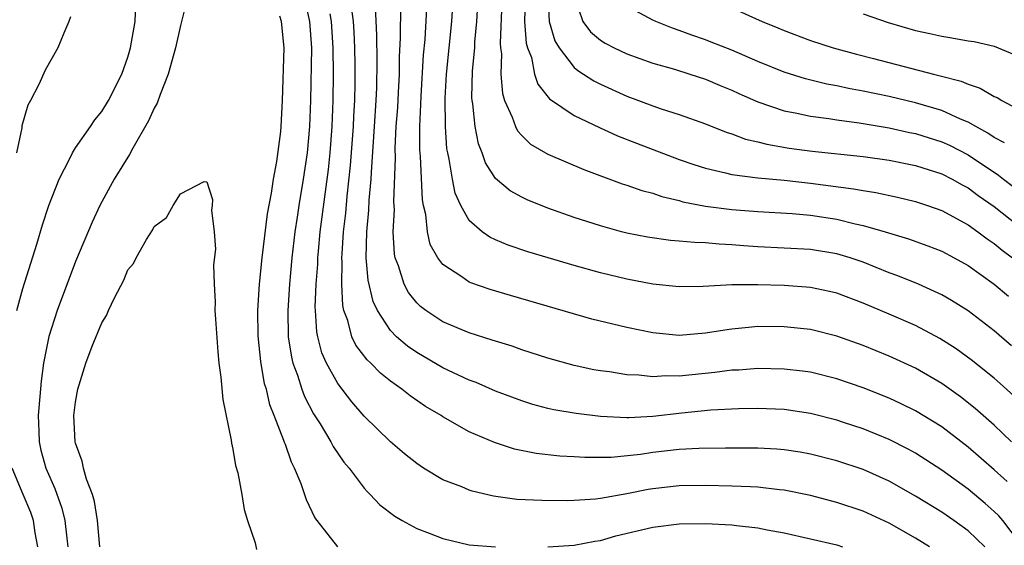
# Model space of a CAD drawing. Units: inches. Extents: x 2508000 to 2511000, y 1548000 to 1551000.
# Drawn here: x 2508067 to 2508142, y 1550073 to 1550113 of the extents above; entities that cross this region are included whole.
import ezdxf

# ---------------------------------------------------------------- set-up
doc = ezdxf.new("R2010")
doc.units = ezdxf.units.IN
doc.header["$MEASUREMENT"] = 0
doc.layers.add('LD25081548_2ft', color=43, linetype='Continuous')

msp = doc.modelspace()

# ---------------------------------------------------------------- linework, layer by layer
at = {"layer": 'LD25081548_2ft'}
for points, elevation in [([(2508066.53, 1550091), (2508067, 1550092.682), (2508068.057, 1550096.056), (2508068.481, 1550097.518), (2508068.97, 1550099), (2508069.765, 1550101), (2508070.583, 1550102.583), (2508070.772, 1550103), (2508071, 1550103.375), (2508072.139, 1550105), (2508072.478, 1550105.522), (2508073, 1550106.154), (2508073.514, 1550107), (2508074.525, 1550109), (2508075, 1550110.299), (2508075.205, 1550111), (2508075.548, 1550113), (2508075.615, 1550114.385)], 6888), ([(2508079.463, 1550114.537), (2508079.09, 1550113), (2508079, 1550112.698), (2508078.631, 1550111), (2508078.072, 1550109), (2508077.451, 1550107.451), (2508077.218, 1550106.782), (2508077, 1550106.415), (2508076.559, 1550105.441), (2508075.374, 1550103.374), (2508075.118, 1550102.882), (2508073.95, 1550101), (2508072.863, 1550099), (2508072.268, 1550097.732), (2508071, 1550094.722), (2508069.614, 1550091), (2508068.968, 1550089.032), (2508068.575, 1550087), (2508068.378, 1550085.622), (2508068.172, 1550083), (2508068.223, 1550081.777), (2508068.233, 1550081), (2508068.372, 1550080.372), (2508068.743, 1550079), (2508069.436, 1550077.436), (2508069.953, 1550075.953), (2508070.189, 1550075), (2508070.342, 1550073.658), (2508070.433, 1550073)], 6886), ([(2508088.403, 1550115), (2508088.838, 1550113), (2508088.976, 1550111), (2508088.907, 1550107), (2508088.844, 1550105), (2508088.663, 1550103), (2508088.361, 1550101), (2508088.022, 1550099), (2508087.888, 1550098.112), (2508087.727, 1550097), (2508087.491, 1550095), (2508087.3, 1550093), (2508087.173, 1550091), (2508087.22, 1550089), (2508087.45, 1550087.45), (2508087.568, 1550087), (2508087.919, 1550086.081), (2508088.255, 1550085), (2508088.451, 1550084.451), (2508089.141, 1550083.141), (2508089.641, 1550082.359), (2508090.458, 1550081), (2508090.638, 1550080.638), (2508091.459, 1550079.459), (2508091.856, 1550079), (2508093, 1550077.478), (2508093.221, 1550077.221), (2508093.463, 1550077), (2508094.203, 1550076.203), (2508095.332, 1550075.332), (2508095.905, 1550075), (2508097, 1550074.409), (2508097.945, 1550074.055), (2508099, 1550073.628), (2508101, 1550073.161), (2508103, 1550072.992)], 6888), ([(2508142.325, 1550081), (2508141, 1550082.262), (2508139.548, 1550083.549), (2508138.432, 1550084.432), (2508137, 1550085.45), (2508135, 1550086.603), (2508133, 1550087.521), (2508131, 1550088.323), (2508129, 1550089.043), (2508127, 1550089.553), (2508125, 1550089.767), (2508123, 1550089.769), (2508122.286, 1550089.714), (2508121, 1550089.582), (2508120.485, 1550089.515), (2508119, 1550089.27), (2508117, 1550089.107), (2508115, 1550089.295), (2508113, 1550089.706), (2508110.351, 1550090.351), (2508104.137, 1550092.137), (2508102.598, 1550092.598), (2508101.112, 1550093.112), (2508101, 1550093.164), (2508100.428, 1550093.572), (2508099, 1550094.504), (2508098.619, 1550095), (2508098.037, 1550096.037), (2508097.82, 1550097), (2508097.697, 1550098.303), (2508097.52, 1550099), (2508097.437, 1550099.437), (2508097.277, 1550102.723), (2508097.229, 1550103.229), (2508097.231, 1550105), (2508097.313, 1550106.687), (2508097.331, 1550107.331), (2508097.523, 1550110.477), (2508097.632, 1550111.632), (2508097.83, 1550115)], 6898), ([(2508142.319, 1550088.319), (2508141, 1550089.462), (2508139, 1550090.972), (2508137.752, 1550091.752), (2508137, 1550092.182), (2508136.459, 1550092.459), (2508135.226, 1550093), (2508133.644, 1550093.644), (2508133, 1550093.873), (2508131, 1550094.668), (2508130.031, 1550095), (2508129, 1550095.316), (2508127, 1550095.642), (2508123, 1550095.844), (2508121.921, 1550095.921), (2508121, 1550096.007), (2508120.045, 1550096.045), (2508119, 1550096.149), (2508118.166, 1550096.166), (2508117, 1550096.284), (2508116.334, 1550096.334), (2508114.586, 1550096.585), (2508113, 1550096.897), (2508112.598, 1550097), (2508111, 1550097.437), (2508109, 1550098.088), (2508107, 1550098.79), (2508105.418, 1550099.418), (2508105, 1550099.62), (2508104.113, 1550100.113), (2508103, 1550101.055), (2508102.242, 1550102.242), (2508101.991, 1550103), (2508101.701, 1550103.701), (2508101.444, 1550105), (2508101.273, 1550106.727), (2508101.216, 1550107), (2508101.201, 1550107.201), (2508101.248, 1550109.248), (2508101.417, 1550111), (2508101.436, 1550111.436), (2508101.587, 1550113), (2508101.663, 1550114.337)], 6902), ([(2508103.497, 1550114.503), (2508103.365, 1550111.365), (2508103.396, 1550111), (2508103.46, 1550110.54), (2508103.41, 1550109), (2508103.525, 1550107.525), (2508103.692, 1550107), (2508104.282, 1550105.717), (2508104.518, 1550105), (2508104.675, 1550104.675), (2508105, 1550104.314), (2508105.675, 1550103.675), (2508107, 1550102.904), (2508109.725, 1550101.725), (2508112.657, 1550100.657), (2508113, 1550100.555), (2508114.144, 1550100.144), (2508115, 1550099.927), (2508115.677, 1550099.677), (2508117, 1550099.369), (2508117.28, 1550099.28), (2508119, 1550098.943), (2508121, 1550098.683), (2508123, 1550098.53), (2508125.61, 1550098.39), (2508127, 1550098.263), (2508129, 1550097.955), (2508130.391, 1550097.609), (2508131, 1550097.485), (2508132.677, 1550097), (2508134.459, 1550096.459), (2508135.927, 1550095.927), (2508137, 1550095.509), (2508137.952, 1550095), (2508139, 1550094.416), (2508141, 1550093.008), (2508142.081, 1550092.081)], 6904), ([(2508105.254, 1550114.746), (2508105.221, 1550113), (2508105.349, 1550111.349), (2508105.448, 1550111), (2508105.733, 1550110.267), (2508105.985, 1550109), (2508106.227, 1550108.227), (2508107.12, 1550107.12), (2508109, 1550105.856), (2508110.93, 1550104.93), (2508112.298, 1550104.298), (2508113.737, 1550103.737), (2508117, 1550102.509), (2508118.114, 1550102.114), (2508119, 1550101.827), (2508120.523, 1550101.477), (2508121, 1550101.344), (2508123, 1550101.095), (2508125, 1550100.921), (2508127, 1550100.697), (2508130.272, 1550100.272), (2508131, 1550100.128), (2508131.983, 1550099.983), (2508133.63, 1550099.63), (2508135, 1550099.303), (2508135.917, 1550099), (2508137, 1550098.617), (2508139, 1550097.526), (2508139.739, 1550097), (2508140.456, 1550096.456), (2508141, 1550096.096), (2508141.598, 1550095.598), (2508142.401, 1550095)], 6906), ([(2508106.985, 1550115), (2508107.098, 1550113), (2508107.534, 1550111.534), (2508107.859, 1550111), (2508109, 1550109.5), (2508109.27, 1550109.27), (2508109.713, 1550109), (2508110.485, 1550108.485), (2508111, 1550108.224), (2508113, 1550107.324), (2508115, 1550106.589), (2508115.632, 1550106.368), (2508117, 1550105.935), (2508119, 1550105.215), (2508120.584, 1550104.584), (2508121, 1550104.453), (2508122.054, 1550104.054), (2508123, 1550103.846), (2508123.663, 1550103.662), (2508125.373, 1550103.373), (2508127.13, 1550103.13), (2508131, 1550102.719), (2508133, 1550102.437), (2508135, 1550102.035), (2508137, 1550101.405), (2508137.793, 1550101), (2508138.56, 1550100.56), (2508139, 1550100.335), (2508139.765, 1550099.765), (2508141, 1550098.91), (2508143.428, 1550097)], 6908), ([(2508109, 1550114.958), (2508109.654, 1550113), (2508110.233, 1550112.233), (2508111, 1550111.582), (2508111.355, 1550111.355), (2508112.046, 1550111), (2508113, 1550110.548), (2508115, 1550109.829), (2508116.632, 1550109.369), (2508117.816, 1550109), (2508119, 1550108.609), (2508120.129, 1550108.129), (2508121, 1550107.778), (2508121.531, 1550107.531), (2508123, 1550106.897), (2508125, 1550106.211), (2508125.97, 1550106.03), (2508127, 1550105.786), (2508128.384, 1550105.616), (2508129, 1550105.51), (2508130.707, 1550105.293), (2508133, 1550104.909), (2508134.552, 1550104.552), (2508135, 1550104.468), (2508137, 1550103.844), (2508137.586, 1550103.586), (2508139, 1550102.865), (2508141.317, 1550101.317), (2508141.705, 1550101), (2508142.446, 1550100.446)], 6910), ([(2508136.061, 1550073), (2508135, 1550073.666), (2508133, 1550074.8), (2508131, 1550075.725), (2508129, 1550076.391), (2508127, 1550076.909), (2508125, 1550077.322), (2508124.65, 1550077.35), (2508123, 1550077.553), (2508122.44, 1550077.56), (2508121, 1550077.63), (2508119, 1550077.669), (2508117, 1550077.65), (2508115, 1550077.432), (2508114.628, 1550077.372), (2508113, 1550077.032), (2508111, 1550076.672), (2508110.629, 1550076.628), (2508109, 1550076.525), (2508108.512, 1550076.513), (2508106.526, 1550076.526), (2508104.62, 1550076.62), (2508102.855, 1550076.855), (2508101.235, 1550077.235), (2508101, 1550077.317), (2508100.438, 1550077.562), (2508099, 1550078.117), (2508097.52, 1550079), (2508097, 1550079.337), (2508096.081, 1550080.081), (2508095, 1550080.992), (2508093, 1550082.95), (2508092.054, 1550084.054), (2508091, 1550085.429), (2508090.14, 1550087), (2508089.784, 1550087.784), (2508089.469, 1550089), (2508089.387, 1550089.387), (2508089.279, 1550091), (2508089.266, 1550091.266), (2508089.341, 1550093), (2508089.463, 1550094.537), (2508089.471, 1550095), (2508089.507, 1550095.507), (2508089.654, 1550097), (2508090.041, 1550100.041), (2508090.275, 1550101.725), (2508090.412, 1550103), (2508090.566, 1550105), (2508090.636, 1550107), (2508090.652, 1550109), (2508090.641, 1550111), (2508090.519, 1550113), (2508090.415, 1550113.586)], 6890), ([(2508140.274, 1550073), (2508139, 1550074.216), (2508137.917, 1550075), (2508137, 1550075.638), (2508135, 1550076.874), (2508133, 1550078.003), (2508131, 1550078.894), (2508129, 1550079.545), (2508127, 1550080.057), (2508126.204, 1550080.203), (2508125, 1550080.395), (2508124.44, 1550080.44), (2508123, 1550080.509), (2508120.517, 1550080.517), (2508118.5, 1550080.5), (2508117, 1550080.423), (2508115, 1550080.19), (2508114.039, 1550080.039), (2508111.81, 1550079.81), (2508109.803, 1550079.804), (2508109, 1550079.862), (2508107.91, 1550079.91), (2508106.099, 1550080.099), (2508104.438, 1550080.438), (2508102.937, 1550080.937), (2508101, 1550081.773), (2508099, 1550082.904), (2508098.858, 1550083), (2508097.677, 1550083.677), (2508096.491, 1550084.491), (2508095.87, 1550085), (2508095, 1550085.611), (2508094.233, 1550086.233), (2508093.5, 1550087), (2508093.235, 1550087.235), (2508092.366, 1550088.366), (2508092.067, 1550089), (2508091.753, 1550090.247), (2508091.461, 1550091), (2508091.374, 1550091.374), (2508091.302, 1550093), (2508091.332, 1550094.668), (2508091.306, 1550095), (2508091.315, 1550095.315), (2508091.429, 1550097), (2508091.595, 1550098.406), (2508091.705, 1550099.705), (2508091.965, 1550102.035), (2508092.181, 1550105), (2508092.209, 1550105.791), (2508092.28, 1550107), (2508092.306, 1550108.306), (2508092.304, 1550109.696), (2508092.284, 1550111), (2508092.228, 1550112.228), (2508092.18, 1550113), (2508092.063, 1550113.937)], 6892), ([(2508143, 1550073.237), (2508141.661, 1550075), (2508141.354, 1550075.354), (2508141, 1550075.697), (2508140.306, 1550076.306), (2508139, 1550077.399), (2508137, 1550078.833), (2508135, 1550080.125), (2508134.439, 1550080.439), (2508133, 1550081.179), (2508131, 1550081.989), (2508129.522, 1550082.478), (2508129, 1550082.648), (2508127, 1550083.162), (2508125, 1550083.455), (2508123, 1550083.541), (2508121.519, 1550083.518), (2508119.419, 1550083.419), (2508117.187, 1550083.187), (2508115, 1550082.918), (2508113.166, 1550082.834), (2508113, 1550082.815), (2508111, 1550082.925), (2508109.146, 1550083.146), (2508107.44, 1550083.44), (2508107, 1550083.539), (2508105.85, 1550083.85), (2508105, 1550084.115), (2508103, 1550084.867), (2508101.518, 1550085.518), (2508101, 1550085.706), (2508099, 1550086.645), (2508097, 1550087.798), (2508096.291, 1550088.291), (2508095.47, 1550089), (2508095, 1550089.474), (2508094.004, 1550091), (2508093.68, 1550091.681), (2508093.305, 1550093.305), (2508093.152, 1550095), (2508093.198, 1550097), (2508093.363, 1550098.637), (2508093.39, 1550099.39), (2508093.531, 1550101), (2508093.544, 1550101.544), (2508093.787, 1550105), (2508093.911, 1550107), (2508093.955, 1550107.955), (2508093.988, 1550109.988), (2508093.969, 1550111.969), (2508093.851, 1550114.149)], 6894), ([(2508141.986, 1550077.986), (2508141, 1550078.875), (2508139, 1550080.604), (2508137, 1550082.129), (2508135, 1550083.358), (2508133.899, 1550083.899), (2508133, 1550084.312), (2508131, 1550085.11), (2508129, 1550085.806), (2508127, 1550086.299), (2508126.383, 1550086.383), (2508125, 1550086.537), (2508123, 1550086.573), (2508121.532, 1550086.468), (2508121, 1550086.449), (2508119.711, 1550086.289), (2508117, 1550086.008), (2508115.977, 1550086.023), (2508115, 1550085.948), (2508113.928, 1550086.072), (2508113, 1550086.103), (2508111.676, 1550086.324), (2508111, 1550086.408), (2508110.493, 1550086.493), (2508109, 1550086.813), (2508107, 1550087.371), (2508105, 1550088.017), (2508104.274, 1550088.274), (2508103, 1550088.655), (2508102.751, 1550088.751), (2508101, 1550089.305), (2508099, 1550090.149), (2508097.698, 1550091), (2508097.297, 1550091.297), (2508097, 1550091.585), (2508096.373, 1550092.373), (2508096.034, 1550093), (2508095.602, 1550094.398), (2508095.359, 1550095), (2508095.297, 1550095.298), (2508095.213, 1550097), (2508095.3, 1550098.7), (2508095.266, 1550099.266), (2508095.374, 1550102.626), (2508095.36, 1550103.36), (2508095.447, 1550105), (2508095.551, 1550106.449), (2508095.612, 1550107.612), (2508095.679, 1550109), (2508095.695, 1550110.305), (2508095.776, 1550111.776), (2508095.784, 1550114.216)], 6896), ([(2508142.496, 1550084.495), (2508141.446, 1550085.446), (2508141, 1550085.835), (2508139.251, 1550087.251), (2508138.089, 1550088.088), (2508136.862, 1550088.862), (2508135, 1550089.851), (2508133, 1550090.718), (2508131, 1550091.548), (2508129, 1550092.31), (2508128.448, 1550092.448), (2508127, 1550092.763), (2508125, 1550092.901), (2508123, 1550092.947), (2508121, 1550092.949), (2508118.835, 1550092.834), (2508117, 1550092.8), (2508115, 1550093), (2508113, 1550093.374), (2508111, 1550093.862), (2508109, 1550094.42), (2508107.003, 1550095.003), (2508105.47, 1550095.47), (2508103.972, 1550095.972), (2508103, 1550096.382), (2508102.573, 1550096.573), (2508101.984, 1550097), (2508101, 1550097.86), (2508100.36, 1550099), (2508099.936, 1550099.936), (2508099.718, 1550101), (2508099.484, 1550102.516), (2508099.361, 1550103), (2508099.306, 1550103.306), (2508099.189, 1550105), (2508099.174, 1550107.174), (2508099.28, 1550109), (2508099.669, 1550113), (2508099.75, 1550114.25)], 6900), ([(2508141.77, 1550103.77), (2508141, 1550104.168), (2508140.517, 1550104.516), (2508139.593, 1550105), (2508139, 1550105.345), (2508138.429, 1550105.571), (2508137, 1550106.226), (2508135, 1550106.814), (2508133, 1550107.289), (2508131, 1550107.708), (2508129.899, 1550107.899), (2508129, 1550108.099), (2508128.234, 1550108.234), (2508126.631, 1550108.631), (2508125, 1550109.159), (2508123, 1550109.974), (2508121, 1550110.827), (2508119.442, 1550111.442), (2508119, 1550111.612), (2508117.966, 1550111.966), (2508117, 1550112.329), (2508116.495, 1550112.495), (2508115.226, 1550113), (2508115, 1550113.1), (2508113, 1550114.187)], 6912), ([(2508121, 1550114.049), (2508123.33, 1550113), (2508124.524, 1550112.524), (2508125, 1550112.314), (2508127, 1550111.564), (2508128.732, 1550111), (2508130.515, 1550110.515), (2508131.809, 1550110.191), (2508136.359, 1550109), (2508136.881, 1550108.881), (2508138.47, 1550108.47), (2508139, 1550108.228), (2508139.929, 1550107.929), (2508141, 1550107.306), (2508141.212, 1550107.211), (2508141.573, 1550107), (2508143, 1550106.229)], 6914), ([(2508131, 1550113.588), (2508132.926, 1550112.926), (2508135, 1550112.334), (2508136.096, 1550112.096), (2508137, 1550111.879), (2508137.775, 1550111.774), (2508139, 1550111.54), (2508139.477, 1550111.477), (2508141, 1550111.119), (2508142.507, 1550110.507)], 6916), ([(2508070.627, 1550113.373), (2508070.499, 1550113), (2508070.114, 1550112.114), (2508069.659, 1550111), (2508068.695, 1550109.305), (2508068.221, 1550108.221), (2508067.575, 1550107), (2508067.363, 1550106.637), (2508066.929, 1550105.071), (2508066.914, 1550104.914), (2508066.509, 1550103)], 6890), ([(2508090.981, 1550073), (2508089.407, 1550075), (2508089.242, 1550075.242), (2508088.593, 1550076.593), (2508088.188, 1550077.812), (2508087.699, 1550079), (2508087.457, 1550079.457), (2508087, 1550080.785), (2508086.936, 1550080.936), (2508086.889, 1550081.111), (2508086.15, 1550083), (2508085.811, 1550083.811), (2508085.546, 1550085), (2508085.416, 1550085.416), (2508085.126, 1550087.126), (2508084.933, 1550089.067), (2508084.899, 1550091), (2508085.023, 1550093), (2508085.224, 1550095), (2508085.634, 1550098.366), (2508085.94, 1550099.94), (2508086.084, 1550101), (2508086.348, 1550102.348), (2508086.639, 1550104.639), (2508086.669, 1550105), (2508086.767, 1550107), (2508086.907, 1550111), (2508086.697, 1550113), (2508086.578, 1550113.422)], 6886), ([(2508072.849, 1550073), (2508072.678, 1550075), (2508072.455, 1550076.455), (2508072.293, 1550077), (2508071.844, 1550078.156), (2508071.62, 1550079), (2508071.526, 1550079.526), (2508071, 1550080.894), (2508070.972, 1550081), (2508070.88, 1550083), (2508071, 1550084.013), (2508071.18, 1550085), (2508071.798, 1550087), (2508072.274, 1550088.274), (2508073, 1550090.058), (2508073.379, 1550090.621), (2508073.53, 1550091), (2508073.971, 1550091.971), (2508074.678, 1550093.322), (2508075, 1550094.091), (2508075.427, 1550094.573), (2508075.623, 1550095), (2508076.404, 1550096.404), (2508076.87, 1550097.13), (2508077, 1550097.407), (2508077.93, 1550098.07), (2508078.446, 1550099), (2508079, 1550099.883), (2508080.812, 1550100.812), (2508081, 1550100.794), (2508081.443, 1550099.443), (2508081.411, 1550099), (2508081.362, 1550098.638), (2508081.572, 1550097), (2508081.667, 1550095.667), (2508081.519, 1550094.481), (2508081.567, 1550093), (2508081.649, 1550091.649), (2508081.631, 1550091), (2508081.663, 1550090.337), (2508081.846, 1550087.846), (2508081.932, 1550087), (2508082.087, 1550085.912), (2508082.233, 1550084.233), (2508082.864, 1550081.136), (2508082.895, 1550080.895), (2508083, 1550080.443), (2508083.208, 1550079.208), (2508083.373, 1550078.627), (2508083.674, 1550077), (2508083.857, 1550075.857), (2508084.114, 1550075), (2508084.693, 1550073.307), (2508084.807, 1550072.807)], 6884), ([(2508068.132, 1550073), (2508067.938, 1550074.062), (2508067.803, 1550075), (2508067.605, 1550075.605), (2508067.031, 1550077), (2508066.178, 1550079)], 6888), ([(2508106.998, 1550072.998), (2508109, 1550073.133), (2508110.561, 1550073.439), (2508111, 1550073.492), (2508112.164, 1550073.836), (2508115, 1550074.512), (2508117, 1550074.757), (2508119, 1550074.785), (2508121, 1550074.688), (2508121.371, 1550074.629), (2508123, 1550074.451), (2508123.693, 1550074.307), (2508125, 1550074.067), (2508127, 1550073.624), (2508129, 1550073.144), (2508129.435, 1550073)], 6888)]:
    msp.add_lwpolyline(points, dxfattribs=dict(at, elevation=elevation))

doc.saveas('drawing.dxf')
